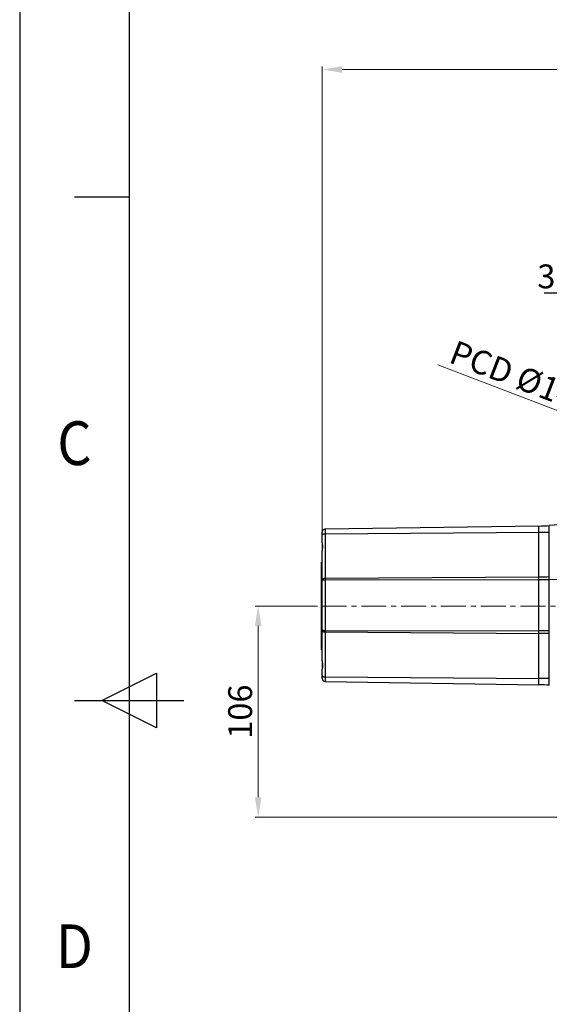
# Model space of a CAD drawing. Units: inches. Extents: x -210 to 2100, y -1188 to 445.
# Drawn here: x -210 to 56, y -524 to -29 of the extents above; entities that cross this region are included whole.
import ezdxf
from ezdxf import colors
from ezdxf.entities.mleader import LeaderData, LeaderLine
from ezdxf.enums import TextEntityAlignment as Align
from ezdxf.math import Vec2, Vec3

# ---------------------------------------------------------------- set-up
doc = ezdxf.new("R2010")
doc.units = ezdxf.units.IN
doc.header["$LTSCALE"] = 10
doc.header["$MEASUREMENT"] = 0
doc.linetypes.add('CENTER', pattern=[2, 1.25, -0.25, 0.25, -0.25])
doc.linetypes.add('CENTER2', pattern=[1.125, 0.75, -0.125, 0.125, -0.125])
doc.layers.add('Center', color=1, linetype='CENTER2', lineweight=13)
doc.layers.add('Dim', color=1, linetype='Continuous', lineweight=13)
doc.layers.add('Frame', color=1, linetype='Continuous')
doc.styles.get("Standard").update_dxf_attribs({"font": 'romans.shx', "width": 0.9, "bigfont": 'ghs.shx'})
doc.dimstyles.new('HSEB', dxfattribs={"dimtxt": 12, "dimasz": 10, "dimexe": 1.5, "dimexo": 2, "dimgap": 1.5, "dimtad": 1, "dimdec": 0, "dimdsep": 46, "dimtxsty": 'Standard', "dimcen": 0, "dimdle": 1, "dimclrd": 256, "dimclre": 256, "dimclrt": 2, "dimadec": 1, "dimazin": 2, "dimtfac": 0.7, "dimtdec": 0, "dimtmove": 0, "dimatfit": 3, "dimfxl": 0, "dimfrac": 2, "dimlwd": -1, "dimlwe": -1, "dimarcsym": 0})

# ---------------------------------------------------------------- blocks, each defined once
blk = doc.blocks.new('*D3')
at = {"layer": 'Defpoints', "color": 0}
for p in [(401.06, -54), (-58.04, -288.15), (401.06, -301.8)]:
    blk.add_point(p, dxfattribs=at)
at = {"layer": 'Dim', "linetype": 'ByBlock'}
for p, q in [((-58.04, -286.15), (-58.04, -52.5)), ((-48.04, -54), (391.06, -54)), ((401.06, -299.8), (401.06, -52.5))]:
    blk.add_line(p, q, dxfattribs=at)
at = {"layer": 'Dim'}
for points in [[(-48.04, -52.33), (-48.04, -55.67), (-58.04, -54)], [(391.06, -52.33), (391.06, -55.67), (401.06, -54)]]:
    blk.add_solid(points, dxfattribs=at)
at = {"layer": 'Dim', "color": 2, "insert": (171.51, -46.5), "char_height": 12, "attachment_point": 5}
blk.add_mtext('459', dxfattribs=at)
blk = doc.blocks.new('*D5')
at = {"layer": 'Defpoints', "color": 0}
for p in [(-58.34, -323.8), (-90.19, -430), (143.56, -430)]:
    blk.add_point(p, dxfattribs=at)
at = {"layer": 'Dim', "linetype": 'ByBlock'}
for p, q in [((-60.34, -323.8), (-91.69, -323.8)), ((-90.19, -333.8), (-90.19, -420)), ((141.56, -430), (-91.69, -430))]:
    blk.add_line(p, q, dxfattribs=at)
at = {"layer": 'Dim'}
for points in [[(-91.85, -333.8), (-88.52, -333.8), (-90.19, -323.8)], [(-91.85, -420), (-88.52, -420), (-90.19, -430)]]:
    blk.add_solid(points, dxfattribs=at)
at = {"layer": 'Dim', "color": 2, "insert": (-97.69, -376.9), "char_height": 12, "attachment_point": 5, "rotation": 90}
blk.add_mtext('106', dxfattribs=at)
blk = doc.blocks.new('*D25')
at = {"layer": 'Defpoints', "color": 0}
for p in [(193.22, -276.69), (323.9, -326.91)]:
    blk.add_point(p, dxfattribs=at)
at = {"layer": 'Dim', "linetype": 'ByBlock'}
for p, q in [((0.1, -202.48), (183.88, -273.11)), ((323.9, -326.91), (193.22, -276.69)), ((333.23, -330.5), (342.57, -334.09))]:
    blk.add_line(p, q, dxfattribs=at)
at = {"layer": 'Dim'}
for points in [[(184.48, -271.55), (183.28, -274.66), (193.22, -276.69)], [(333.83, -328.94), (332.64, -332.06), (323.9, -326.91)]]:
    blk.add_solid(points, dxfattribs=at)
at = {"layer": 'Dim', "color": 2, "insert": (41.63, -210.41), "char_height": 12, "attachment_point": 5, "rotation": 338.9793}
blk.add_mtext('PCD %%c140', dxfattribs=at)

msp = doc.modelspace()

# ---------------------------------------------------------------- linework, layer by layer
at = {"color": 0, "linetype": 'Continuous', "lineweight": -3}
for p, q in [((-58.04, -292.1), (-58.04, -286.7)), ((50.84, -283.57), (-56.56, -285.2)), ((-56.56, -285.2), (-56.56, -361.77)), ((-56.56, -287.47), (50.84, -286.73)), ((50.84, -363.4), (50.84, -283.57)), ((66.06, -282.68), (56.07, -283.35)), ((56.07, -363.62), (56.07, -283.35)), ((-58.04, -292.17), (-58.04, -295.84)), ((-58.04, -351.4), (-58.04, -296)), ((-58.34, -345.8), (-58.34, -301.8)), ((-58.34, -301.8), (-58.04, -301.8)), ((-56.56, -309.85), (50.84, -309.11)), ((-56.56, -310.6), (50.84, -310.43)), ((56.07, -310.41), (66.06, -310.34)), ((-56.56, -336.05), (50.84, -336.21)), ((-56.56, -336.81), (50.84, -337.54)), ((-58.04, -345.8), (-58.34, -345.8)), ((-58.04, -351.68), (-58.04, -355.33)), ((-58.03, -355.43), (-58.04, -355.56)), ((-58.04, -360.27), (-58.04, -355.56)), ((-57.98, -355.13), (-58.03, -355.43)), ((-57.94, -354.94), (-57.98, -355.13)), ((-56.56, -359.47), (50.84, -360.2)), ((-56.56, -361.77), (50.84, -363.4))]:
    msp.add_line(p, q, dxfattribs=at)
msp.add_lwpolyline([(-56.56, -285.2), (-56.78, -285.22), (-57.04, -285.28), (-57.28, -285.39), (-57.49, -285.54), (-57.68, -285.73), (-57.84, -285.94), (-57.95, -286.18), (-58.02, -286.44), (-58.04, -286.7)], dxfattribs=at)
for centre, radius, start, end in [((49.32, -183.58), 100, 270.87, 273.8682), ((49.33, -67.02), 219.71, 270.3941, 271.7577), ((49.33, -89.4), 219.71, 270.3941, 271.7577), ((49.33, 629.77), 940.2, 270.09203, 270.41061), ((49.33, -1398.86), 1062.66, 89.63673, 89.9186), ((49.33, -561.03), 223.49, 88.2721, 89.6126), ((-56.54, -360.27), 1.5, 180.0005, 269.13), ((-56.54, -360.27), 1.5, 191.0394, 191.4658), ((49.33, -583.69), 223.5, 88.2721, 89.6125), ((49.32, -463.39), 100, 86.1318, 89.13)]:
    msp.add_arc(centre, radius, start, end, dxfattribs=at)
for points, knots in [([(-58.04, -288.15), (-58.04, -288.11), (-58.02, -288.01), (-57.93, -287.88), (-57.79, -287.77), (-57.53, -287.62), (-57.11, -287.5), (-56.75, -287.47), (-56.56, -287.47)], [0, 0, 0, 0, 0.076902, 0.163907, 0.266664, 0.386866, 0.673884, 1, 1, 1, 1]), ([(-58.04, -292.1), (-58.04, -292.14), (-58.03, -292.23), (-58.01, -292.43), (-57.98, -292.59), (-57.96, -292.71)], [0, 0, 0, 0, 0.198362, 0.435841, 1, 1, 1, 1]), ([(-57.96, -292.71), (-57.93, -292.94), (-57.87, -293.45), (-57.88, -294.25), (-57.96, -294.96), (-58.02, -295.55), (-58.04, -295.85), (-58.04, -296)], [0, 0, 0, 0, 0.21531, 0.461171, 0.727101, 0.863954, 1, 1, 1, 1]), ([(-58.04, -310.53), (-58.04, -310.49), (-58.02, -310.39), (-57.93, -310.26), (-57.79, -310.15), (-57.53, -310), (-57.11, -309.89), (-56.75, -309.85), (-56.56, -309.85)], [0, 0, 0, 0, 0.076904, 0.163912, 0.266668, 0.38687, 0.673886, 1, 1, 1, 1]), ([(-58.04, -310.76), (-58.04, -310.75), (-58, -310.72), (-57.96, -310.71), (-57.93, -310.7)], [0, 0, 0, 0, 0.319993, 1, 1, 1, 1]), ([(-57.93, -310.7), (-57.86, -310.68), (-57.68, -310.66), (-57.36, -310.63), (-56.98, -310.61), (-56.71, -310.6), (-56.56, -310.6)], [0, 0, 0, 0, 0.164711, 0.399598, 0.686267, 1, 1, 1, 1]), ([(-58.04, -335.91), (-58.04, -335.92), (-57.99, -335.95), (-57.96, -335.96), (-57.93, -335.96)], [0, 0, 0, 0, 0.309203, 1, 1, 1, 1]), ([(-58.04, -336.14), (-58.04, -336.19), (-58.02, -336.28), (-57.93, -336.41), (-57.79, -336.52), (-57.53, -336.66), (-57.11, -336.78), (-56.75, -336.81), (-56.56, -336.81)], [0, 0, 0, 0, 0.075961, 0.162285, 0.264712, 0.384906, 0.672639, 1, 1, 1, 1]), ([(-57.93, -335.96), (-57.86, -335.98), (-57.68, -336.01), (-57.36, -336.03), (-56.98, -336.05), (-56.71, -336.05), (-56.56, -336.05)], [0, 0, 0, 0, 0.164301, 0.399156, 0.685998, 1, 1, 1, 1]), ([(-58.04, -351.4), (-58.04, -351.54), (-58.03, -351.81), (-57.96, -352.34), (-57.87, -353), (-57.82, -353.76), (-57.84, -354.25), (-57.87, -354.48)], [0, 0, 0, 0, 0.130599, 0.263299, 0.525029, 0.773125, 1, 1, 1, 1]), ([(-57.87, -354.48), (-57.88, -354.52), (-57.89, -354.68), (-57.92, -354.83), (-57.94, -354.94)], [0, 0, 0, 0, 0.261933, 1, 1, 1, 1]), ([(-58.04, -358.8), (-58.04, -358.84), (-58.02, -358.94), (-57.93, -359.06), (-57.79, -359.18), (-57.53, -359.32), (-57.11, -359.43), (-56.75, -359.47), (-56.56, -359.47)], [0, 0, 0, 0, 0.07596, 0.162284, 0.264711, 0.384905, 0.672639, 1, 1, 1, 1])]:
    msp.add_open_spline(points, degree=3, knots=knots, dxfattribs=at)
at = {"layer": 'Center', "color": 1, "linetype": 'CENTER'}
msp.add_line((-58.34, -323.8), (108.56, -323.8), dxfattribs=at)
at = {"layer": 'Frame'}
for p, q in [((-155, 390.5), (-155, -1133)), ((-155, -118.25), (-182.5, -118.25)), ((-168.75, -371.25), (-141.25, -357.5)), ((-141.25, -357.5), (-141.25, -385)), ((-182.5, -371.25), (-127.5, -371.25)), ((-141.25, -385), (-168.75, -371.25))]:
    msp.add_line(p, q, dxfattribs=at)
at = {"layer": 'Frame', "color": 8}
msp.add_lwpolyline([(-210, -1188), (2100, -1188), (2100, 445.5), (-210, 445.5)], close=True, dxfattribs=at)

# ---------------------------------------------------------------- texts
at = {"layer": 'Frame', "color": 7, "width": 0.9}
for s, p in [('C', (-182.5, -244.75)), ('D', (-182.5, -497.75))]:
    msp.add_text(s, height=22, dxfattribs=at).set_placement(p, align=Align.MIDDLE)

# ---------------------------------------------------------------- dimensions: what is measured, and where the dimension line sits
at = {"layer": 'Dim', "color": 7}
dim = msp.add_linear_dim(base=(401.06, -54), p1=(-58.04, -288.15), p2=(401.06, -301.8), dimstyle='HSEB', override={"dimarcsym": 1}, dxfattribs=at)
dim.commit()
dim.dimension.update_dxf_attribs({"geometry": '*D3', "text_midpoint": (171.51, -46.5)})
dim = msp.add_diameter_dim_2p(p1=(323.9, -326.91), p2=(193.22, -276.69), text='PCD %%c140', dimstyle='HSEB', override={"dimarcsym": 1}, dxfattribs=at)
dim.commit()
dim.dimension.update_dxf_attribs({"geometry": '*D25', "text_midpoint": (38.94, -217.41), "dimtype": 163})
dim = msp.add_linear_dim(base=(-90.19, -430), p1=(-58.34, -323.8), p2=(143.56, -430), angle=90, dimstyle='HSEB', override={"dimarcsym": 1}, dxfattribs=at)
dim.commit()
dim.dimension.update_dxf_attribs({"geometry": '*D5', "text_midpoint": (-97.69, -376.9)})

# ---------------------------------------------------------------- leaders
ml = msp.add_multileader_mtext('Standard', dxfattribs=at)
ml.set_content('3-M6', color=2)
ml.set_leader_properties(color=1)
ml.build(insert=Vec2(0, 0))
ml.multileader.update_dxf_attribs({"text_left_attachment_type": 5, "text_right_attachment_type": 5, "dogleg_length": 0.36, "arrow_head_size": 10})
ctx = ml.context
ctx.base_point, ctx.char_height, ctx.arrow_head_size, ctx.landing_gap_size, ctx.plane_origin = Vec3(43.92, -166.43), 12, 10, 0.09, Vec3(193.4, -276.23)
ctx.left_attachment, ctx.right_attachment, ctx.text_align_type = 5, 5, 2
notes = []
notes.append((ctx, [(0, (1, 1, 0), (87.66, -166.43), (-1, 0), 0.36, [(0, [(193.4, -276.23)], 0, [])])]))
ctx.mtext.insert, ctx.mtext.alignment, ctx.mtext.flow_direction = Vec3(87.21, -152.03), 3, 5
for ctx, leaders in notes:
    for number, flags, end, landing, length, lines in leaders:
        leader = LeaderData()
        leader.index, (leader.has_last_leader_line, leader.has_dogleg_vector, leader.attachment_direction) = number, flags
        leader.last_leader_point, leader.dogleg_vector, leader.dogleg_length = Vec3(end), Vec3(landing), length
        for number, points, colour, breaks in lines:
            line = LeaderLine()
            line.index, line.vertices, line.color, line.breaks = number, Vec3.list(points), colors.encode_raw_color(colour), breaks
            leader.lines.append(line)
        ctx.leaders.append(leader)

doc.saveas('drawing.dxf')
